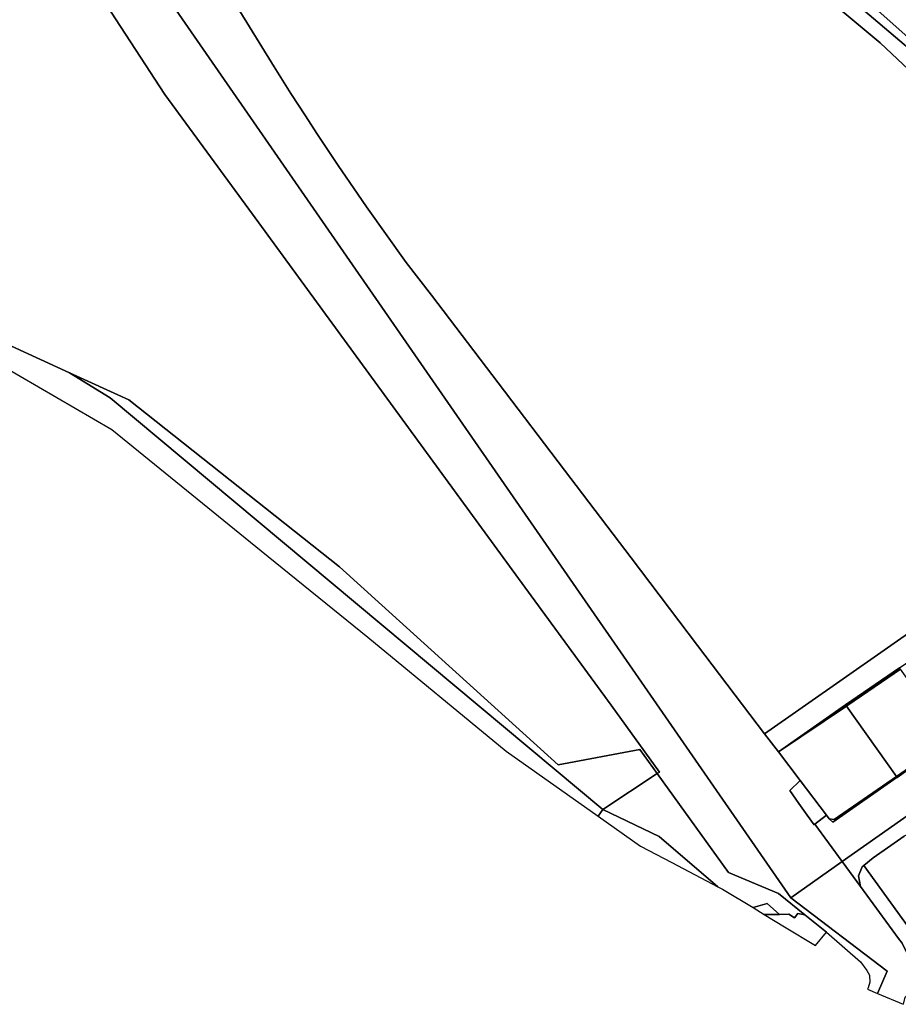
# Model space of a CAD drawing. Units: inches. Extents: x 7500859 to 7507563, y 5791716 to 5797213.
# Drawn here: x 7502188 to 7502628, y 5792711 to 5793204 of the extents above; entities that cross this region are included whole.
import ezdxf

# ---------------------------------------------------------------- set-up
doc = ezdxf.new("R2010")
doc.units = ezdxf.units.IN
doc.header["$MEASUREMENT"] = 0

msp = doc.modelspace()

# ---------------------------------------------------------------- linework, layer by layer
for points in [[(7502177.13, 5793294.57), (7502260.8, 5793166.39), (7502304.61, 5793106.59), (7502440.81, 5792919.96), (7502484.07, 5792860.83), (7502508.16, 5792827.41), (7502507.02, 5792826.66), (7502542.75, 5792777.16), (7502567.8, 5792766.62), (7502580.98, 5792755.99), (7502591.76, 5792747.29), (7502608.79, 5792732.48), (7502611.98, 5792728.05), (7502613.24, 5792725.74), (7502613.49, 5792722.21), (7502612.52, 5792719.49), (7502612.23, 5792718.8), (7502617.23, 5792716.66), (7502622.06, 5792727.7), (7502573.85, 5792764.41), (7502266.37, 5793208.65), (7502192.21, 5793329.61), (7501966.05, 5793698.35)], [(7502266.37, 5793208.65), (7502573.85, 5792764.41), (7502599.66, 5792782.57), (7502585.95, 5792801.28), (7502585.6, 5792801), (7502582.05, 5792805.87), (7502577.83, 5792811.67), (7502573.33, 5792818.12), (7502578.59, 5792823.16), (7502567.8, 5792837.45), (7502560.67, 5792846.56), (7502527.18, 5792890.76), (7502493.99, 5792934.62), (7502460.73, 5792978.49), (7502427.43, 5793022.22), (7502394.12, 5793065.95), (7502381.54, 5793082.42), (7502361.65, 5793110.17), (7502357.2, 5793116.61), (7502347.43, 5793130.89), (7502336.72, 5793146.91), (7502331.09, 5793155.72), (7502323.77, 5793166.93), (7502315.45, 5793180.21), (7502301.79, 5793202.49), (7502267.33, 5793258.23)], [(7502267.33, 5793258.23), (7502301.79, 5793202.49), (7502315.45, 5793180.21), (7502323.77, 5793166.93), (7502331.09, 5793155.72), (7502336.72, 5793146.91), (7502347.43, 5793130.89), (7502357.2, 5793116.61), (7502361.65, 5793110.17), (7502381.54, 5793082.42), (7502394.12, 5793065.95), (7502427.43, 5793022.22), (7502460.73, 5792978.49), (7502493.99, 5792934.62), (7502527.18, 5792890.76), (7502560.67, 5792846.56), (7502659.91, 5792915.96)], [(7502568.45, 5793252.15), (7502669.82, 5793162.02)], [(7502638.64, 5793173.48), (7502618.52, 5793192.35), (7502597.57, 5793209.88)], [(7502653.74, 5792843.78), (7502627.16, 5792824.7), (7502627.03, 5792824.88), (7502594.85, 5792802.3), (7502593.04, 5792804.03), (7502591.73, 5792805.77), (7502585.95, 5792801.28), (7502599.66, 5792782.57), (7502779.68, 5792909.28)], [(7502779.68, 5792909.28), (7502599.66, 5792782.57), (7502608.8, 5792770.09), (7502607.74, 5792775.52), (7502609.55, 5792779.9), (7502610.34, 5792780.56), (7502615.14, 5792784.53), (7502623.92, 5792790.67), (7502630.62, 5792795.35)]]:
    msp.add_lwpolyline(points)
for points in [[(7502177.13, 5793294.57), (7502051.29, 5793231.35), (7501977.52, 5793175.41), (7502077.28, 5793108.86), (7502114.17, 5793084.26), (7502157.32, 5793055.38), (7502183.84, 5793040.56), (7502184.03, 5793040.55), (7502213.08, 5793027.24), (7502242.76, 5793013.63), (7502348.17, 5792930.1), (7502457.54, 5792831.02), (7502498.38, 5792838.61), (7502507.02, 5792826.66), (7502508.16, 5792827.41), (7502484.07, 5792860.83), (7502440.81, 5792919.96), (7502304.61, 5793106.59), (7502260.8, 5793166.39), (7502177.13, 5793294.57)], [(7502568.45, 5793252.15), (7502562.56, 5793249.35), (7502699.87, 5793132.81), (7502831.08, 5793021.86), (7502835.31, 5793018.28), (7502838.14, 5793026.16), (7502779.83, 5793071.71), (7502704.02, 5793130.91), (7502697.64, 5793136.13), (7502691.58, 5793141.57), (7502669.82, 5793162.02), (7502568.45, 5793252.15)], [(7502562.56, 5793249.35), (7502554.93, 5793245.73), (7502597.57, 5793209.88), (7502618.52, 5793192.35), (7502638.64, 5793173.48), (7502678.86, 5793135.95), (7502705.45, 5793111.04), (7502761.79, 5793058.9), (7502762.59, 5793060.44), (7502770.89, 5793053.24), (7502785.54, 5793040.51), (7502807.73, 5793004.08), (7502813.43, 5793001.4), (7502826.97, 5792995.03), (7502835.31, 5793018.28), (7502831.08, 5793021.86), (7502699.87, 5793132.81), (7502562.56, 5793249.35)], [(7502184.03, 5793040.55), (7502179.11, 5793030.83), (7502234.14, 5792998.79), (7502308.94, 5792938.12), (7502362.22, 5792894.92), (7502431.48, 5792837.77), (7502477.47, 5792805.3), (7502479.89, 5792808.72), (7502233.32, 5793014.69), (7502213.08, 5793027.24), (7502184.03, 5793040.55)], [(7502213.08, 5793027.24), (7502233.32, 5793014.69), (7502479.89, 5792808.72), (7502507.02, 5792826.66), (7502498.38, 5792838.61), (7502457.54, 5792831.02), (7502348.17, 5792930.1), (7502242.76, 5793013.63), (7502213.08, 5793027.24)], [(7502567.8, 5792837.45), (7502601.29, 5792860.99), (7502628.29, 5792879.49), (7502647.03, 5792892.3), (7502660.38, 5792901.95), (7502657.53, 5792905.31), (7502664.28, 5792910.45), (7502659.91, 5792915.96), (7502560.67, 5792846.56), (7502567.8, 5792837.45)], [(7502628.29, 5792879.49), (7502601.29, 5792860.99), (7502601.68, 5792860.44), (7502602.34, 5792860.89), (7502622.36, 5792874.48), (7502628.76, 5792878.83), (7502628.29, 5792879.49)], [(7502602.34, 5792860.89), (7502601.68, 5792860.44), (7502626.82, 5792825.18), (7502653.74, 5792843.78), (7502628.76, 5792878.83), (7502622.36, 5792874.48), (7502602.34, 5792860.89)], [(7502601.29, 5792860.99), (7502567.8, 5792837.45), (7502601.68, 5792860.44), (7502601.29, 5792860.99)], [(7502626.82, 5792825.18), (7502601.68, 5792860.44), (7502567.8, 5792837.45), (7502578.59, 5792823.16), (7502591.73, 5792805.77), (7502593.04, 5792804.03), (7502595.57, 5792803.59), (7502626.82, 5792825.18)], [(7502626.82, 5792825.18), (7502627.03, 5792824.88), (7502627.16, 5792824.7), (7502653.74, 5792843.78), (7502626.82, 5792825.18)], [(7502542.75, 5792777.16), (7502507.02, 5792826.66), (7502479.89, 5792808.72), (7502508.11, 5792795.21), (7502537.37, 5792769.98), (7502539.72, 5792768.74), (7502554.97, 5792759.53), (7502562.05, 5792761.63), (7502568.24, 5792756.18), (7502572.86, 5792756.2), (7502575.66, 5792754.4), (7502577.36, 5792756.55), (7502580.98, 5792755.99), (7502567.8, 5792766.62), (7502542.75, 5792777.16)], [(7502573.33, 5792818.12), (7502577.83, 5792811.67), (7502582.05, 5792805.87), (7502585.6, 5792801), (7502585.95, 5792801.28), (7502591.73, 5792805.77), (7502578.59, 5792823.16), (7502573.33, 5792818.12)], [(7502626.82, 5792825.18), (7502595.57, 5792803.59), (7502593.04, 5792804.03), (7502594.85, 5792802.3), (7502627.03, 5792824.88), (7502626.82, 5792825.18)], [(7502477.47, 5792805.3), (7502498.64, 5792790.36), (7502514.39, 5792782.07), (7502537.37, 5792769.98), (7502508.11, 5792795.21), (7502479.89, 5792808.72), (7502477.47, 5792805.3)], [(7502630.62, 5792795.35), (7502623.92, 5792790.67), (7502615.14, 5792784.53), (7502610.34, 5792780.56), (7502643.16, 5792735.38), (7502678.22, 5792760.19), (7502667.67, 5792774.79), (7502647.08, 5792803.32), (7502646.63, 5792803), (7502630.62, 5792795.35)], [(7502599.66, 5792782.57), (7502573.85, 5792764.41), (7502622.06, 5792727.7), (7502617.23, 5792716.66), (7502630.09, 5792711.17), (7502630.4, 5792711.88), (7502631.1, 5792714.7), (7502632.6, 5792716.33), (7502635.06, 5792716.96), (7502639.82, 5792715.64), (7502647.54, 5792733.52), (7502643.16, 5792735.38), (7502635.46, 5792729.86), (7502629.52, 5792741.72), (7502627.82, 5792744.1), (7502608.8, 5792770.09), (7502599.66, 5792782.57)], [(7502610.34, 5792780.56), (7502609.55, 5792779.9), (7502607.74, 5792775.52), (7502608.8, 5792770.09), (7502627.82, 5792744.1), (7502629.52, 5792741.72), (7502635.46, 5792729.86), (7502643.16, 5792735.38), (7502610.34, 5792780.56)], [(7502554.97, 5792759.53), (7502560.58, 5792756.14), (7502568.24, 5792756.18), (7502562.05, 5792761.63), (7502554.97, 5792759.53)], [(7502580.98, 5792755.99), (7502577.36, 5792756.55), (7502575.66, 5792754.4), (7502572.86, 5792756.2), (7502568.24, 5792756.18), (7502560.58, 5792756.14), (7502570.81, 5792749.97), (7502586.28, 5792740.63), (7502591.76, 5792747.29), (7502580.98, 5792755.99)]]:
    msp.add_lwpolyline(points, close=True)

doc.saveas('drawing.dxf')
